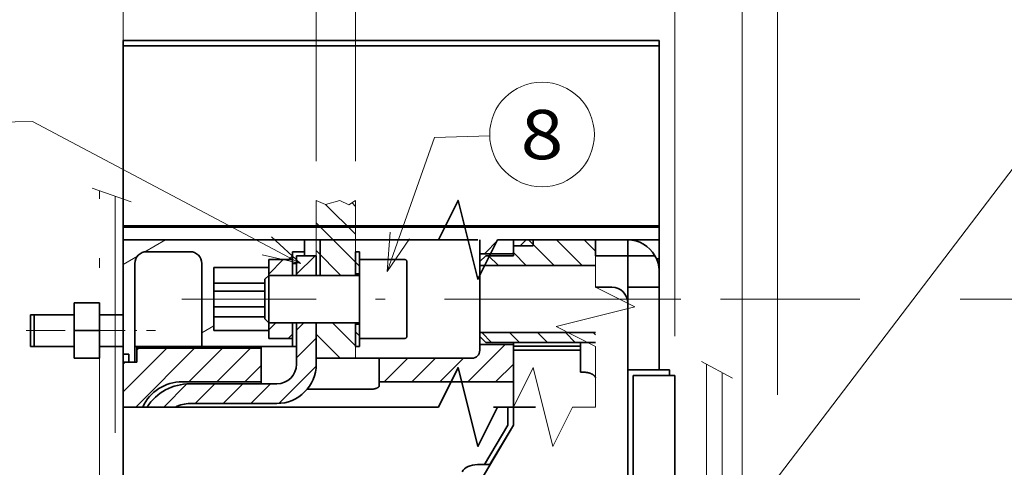
# Model space of a CAD drawing. Extents: x -1000000 to 1000000, y -1000000 to 1000000.
# Drawn here: x 226 to 276, y 223 to 245 of the extents above; entities that cross this region are included whole.
import ezdxf
from ezdxf.enums import TextEntityAlignment as Align

# ---------------------------------------------------------------- set-up
doc = ezdxf.new("R2010")
doc.units = 0
doc.linetypes.add('DASHDOT', pattern=[18.5, 12, -3, 0.5, -3])
doc.layers.get('0').update_dxf_attribs({"lineweight": 13})
doc.styles.get("Standard").update_dxf_attribs({"font": 'isocp.shx'})
doc.dimstyles.get("Standard").update_dxf_attribs({"dimtxt": 2.5, "dimasz": 2.5, "dimexe": 1.25, "dimexo": 0.625, "dimtad": 1, "dimcen": 2.5, "dimadec": 0, "dimazin": 0, "dimtfac": 1, "dimtmove": 0, "dimatfit": 0, "dimfxl": 1, "dimarcsym": 0})

# ---------------------------------------------------------------- blocks, each defined once
blk = doc.blocks.new('*D93')
at = {"color": 7, "lineweight": 13, "ltscale": 0.390297}
blk.add_line((231.649133, 238.185022), (231.649133, 253.796921), dxfattribs=at)
at = {"color": 7, "lineweight": 13, "ltscale": 0.390471}
blk.add_line((241.449133, 238.178064), (241.449133, 253.796921), dxfattribs=at)
at = {"color": 7, "lineweight": 13, "ltscale": 0.075}
blk.add_line((242.509793, 252.857584), (240.388473, 250.736264), dxfattribs=at)
at = {"color": 7, "lineweight": 13}
blk.add_line((215.881991, 251.796927), (241.449133, 251.796927), dxfattribs=at)
at = {"color": 7, "lineweight": 13, "ltscale": 0.030806}
blk.add_line((231.649133, 236.177383), (231.649133, 237.409631), dxfattribs=at)
at = {"color": 7, "lineweight": 13}
blk.add_lwpolyline([(229.717282, 251.279288), (231.649133, 251.796927), (229.717282, 252.31456)], dxfattribs=at)
for s, p, p2 in [('24.5', (216.798657, 252.796921), (226.97301, 252.796921)), ('0.96', (215.881991, 248.296927), (226.056344, 248.296927)), ('"', (226.056343, 248.296927), (227.889677, 248.296927))]:
    blk.add_text(s, height=2.5, dxfattribs=at).set_placement(p, p2, align=Align.FIT)
blk = doc.blocks.new('*D94')
at = {"color": 7, "lineweight": 13, "ltscale": 0.390471}
for p, q in [((241.449133, 238.178064), (241.449133, 253.796921)), ((243.449133, 238.178064), (243.449133, 253.796921))]:
    blk.add_line(p, q, dxfattribs=at)
at = {"color": 7, "lineweight": 13}
blk.add_line((236.449133, 251.796927), (263.426097, 251.796927), dxfattribs=at)
blk.add_lwpolyline([(245.380985, 252.31456), (243.449133, 251.796927), (245.380985, 251.279288)], dxfattribs=at)
for s, p, p2 in [('5', (257.672255, 252.796921), (259.840843, 252.796921)), ('max ', (246.497904, 252.796921), (256.672255, 252.796921)), ('0.2', (254.087001, 248.296927), (261.592764, 248.296927)), ('"', (261.592764, 248.296927), (263.426097, 248.296927)), ('max', (245.581238, 248.296927), (253.087001, 248.296927))]:
    blk.add_text(s, height=2.5, dxfattribs=at).set_placement(p, p2, align=Align.FIT)
blk = doc.blocks.new('*D95')
at = {"color": 230, "lineweight": 13}
for p, q in [((231.649133, 238.752209), (231.649133, 265.505399)), ((231.649133, 263.505399), (259.649133, 263.505399))]:
    blk.add_line(p, q, dxfattribs=at)
at = {"color": 230, "lineweight": 13, "ltscale": 0.225279}
blk.add_line((259.649133, 256.494229), (259.649133, 265.505399), dxfattribs=at)
at = {"color": 230, "lineweight": 13, "ltscale": 0.433671}
blk.add_line((259.649133, 229.297385), (259.649133, 246.644226), dxfattribs=at)
at = {"color": 230, "lineweight": 13, "ltscale": 0.170011}
blk.add_line((231.649133, 229.977383), (231.649133, 236.777832), dxfattribs=at)
at = {"color": 230, "lineweight": 13}
for points in [[(233.580984, 264.023038), (231.649133, 263.505399), (233.580984, 262.987759)], [(257.717282, 262.987759), (259.649133, 263.505399), (257.717282, 264.023038)]]:
    blk.add_lwpolyline(points, dxfattribs=at)
for s, p, p2 in [('70', (243.230545, 264.505399), (248.067721, 264.505399)), ('2.76', (239.645291, 260.005399), (249.819643, 260.005399)), ('"', (249.819642, 260.005399), (251.652975, 260.005399))]:
    blk.add_text(s, height=2.5, dxfattribs=at).set_placement(p, p2, align=Align.FIT)
blk = doc.blocks.new('*D96')
at = {"color": 7, "lineweight": 13}
for p, q in [((231.649133, 238.294971), (231.649133, 275.27258)), ((263.049133, 216.457384), (263.049133, 275.27258)), ((231.649133, 273.272586), (263.049133, 273.272586))]:
    blk.add_line(p, q, dxfattribs=at)
at = {"color": 7, "lineweight": 13, "ltscale": 0.221006}
blk.add_line((231.649133, 227.977383), (231.649133, 236.817627), dxfattribs=at)
at = {"color": 7, "lineweight": 13}
for points in [[(233.580984, 273.790219), (231.649133, 273.272586), (233.580984, 272.754947)], [(261.117281, 272.754947), (263.049133, 273.272586), (261.117281, 273.790219)]]:
    blk.add_lwpolyline(points, dxfattribs=at)
for s, p, p2 in [('78.5', (242.261957, 274.27258), (252.436309, 274.27258)), ('3.09', (241.345291, 269.772586), (251.519643, 269.772586)), ('"', (251.519642, 269.772586), (253.352975, 269.772586))]:
    blk.add_text(s, height=2.5, dxfattribs=at).set_placement(p, p2, align=Align.FIT)
blk = doc.blocks.new('*D97')
at = {"color": 7, "lineweight": 13}
for p, q in [((231.649133, 239.225146), (231.649133, 284.26611)), ((264.849133, 226.320755), (264.849133, 284.26611)), ((231.649133, 282.266116), (264.849133, 282.266116))]:
    blk.add_line(p, q, dxfattribs=at)
at = {"color": 7, "lineweight": 13, "ltscale": 0.166902}
blk.add_line((231.649133, 229.977383), (231.649133, 236.653479), dxfattribs=at)
at = {"color": 7, "lineweight": 13, "ltscale": 0.065656}
blk.add_line((264.849133, 215.697383), (264.849133, 218.323608), dxfattribs=at)
at = {"color": 7, "lineweight": 13}
for points in [[(233.580984, 282.783749), (231.649133, 282.266116), (233.580984, 281.748477)], [(262.917281, 281.748477), (264.849133, 282.266116), (262.917281, 282.783749)]]:
    blk.add_lwpolyline(points, dxfattribs=at)
for s, p, p2 in [('83', (245.830545, 283.26611), (250.667721, 283.26611)), ('3.27', (242.245291, 278.766116), (252.419642, 278.766116)), ('"', (252.419642, 278.766116), (254.252976, 278.766116))]:
    blk.add_text(s, height=2.5, dxfattribs=at).set_placement(p, p2, align=Align.FIT)
blk = doc.blocks.new('*D98')
at = {"color": 230, "lineweight": 13}
blk.add_line((299.071365, 203.177383), (299.071365, 227.345349), dxfattribs=at)
at = {"color": 230, "lineweight": 13, "ltscale": 0.331114}
blk.add_line((263.249132, 214.577383), (276.493698, 214.577383), dxfattribs=at)
at = {"color": 230, "lineweight": 13, "ltscale": 0.397205}
blk.add_line((285.183151, 214.577383), (301.071365, 214.577383), dxfattribs=at)
at = {"color": 230, "lineweight": 13, "ltscale": 0.224076}
blk.add_line((276.247346, 208.177383), (285.210403, 208.177383), dxfattribs=at)
at = {"color": 230, "lineweight": 13, "ltscale": 0.169299}
blk.add_line((294.299393, 208.177383), (301.071365, 208.177383), dxfattribs=at)
at = {"color": 230, "lineweight": 13}
for points in [[(298.553726, 216.509235), (299.071365, 214.577383), (299.589004, 216.509235)], [(299.589004, 206.245531), (299.071365, 208.177383), (298.553726, 206.245531)]]:
    blk.add_lwpolyline(points, dxfattribs=at)
for s, p, p2 in [('"', (302.571365, 225.512018), (302.571365, 227.345349)), ('0.63', (302.571365, 215.337665), (302.571365, 225.512015)), ('16', (298.071365, 218.922919), (298.071365, 223.760095))]:
    blk.add_text(s, height=2.5, rotation=90.000003, dxfattribs=at).set_placement(p, p2, align=Align.FIT)
blk = doc.blocks.new('*D100')
at = {"color": 7, "lineweight": 13, "ltscale": 0.176917}
blk.add_line((261.951774, 231.177383), (269.028442, 231.177383), dxfattribs=at)
at = {"color": 7, "lineweight": 13}
for p, q in [((274.108429, 231.177383), (320.238086, 231.177383)), ((318.238086, 185.177383), (318.238086, 231.177383)), ((273.09228, 185.177383), (320.238086, 185.177383))]:
    blk.add_line(p, q, dxfattribs=at)
at = {"color": 7, "lineweight": 13, "ltscale": 0.207995}
blk.add_line((262.049842, 185.177383), (270.369649, 185.177383), dxfattribs=at)
at = {"color": 7, "lineweight": 13}
for points in [[(318.755725, 229.245532), (318.238086, 231.177383), (317.720447, 229.245532)], [(317.720447, 187.109235), (318.238086, 185.177383), (318.755725, 187.109235)]]:
    blk.add_lwpolyline(points, dxfattribs=at)
for s, p, p2 in [('"', (321.738086, 212.347893), (321.738086, 214.181227)), ('4.53', (321.738086, 202.173541), (321.738086, 212.347893)), ('115', (317.238086, 204.424502), (317.238086, 211.930264))]:
    blk.add_text(s, height=2.5, rotation=90.000003, dxfattribs=at).set_placement(p, p2, align=Align.FIT)
blk = doc.blocks.new('*D102')
at = {"color": 8, "lineweight": 13}
blk.add_line((280.397018, 203.177383), (280.397018, 227.234732), dxfattribs=at)
at = {"color": 8, "lineweight": 13, "ltscale": 0.404598}
blk.add_line((266.213093, 213.777383), (282.397018, 213.777383), dxfattribs=at)
at = {"color": 8, "lineweight": 13, "ltscale": 0.153742}
blk.add_line((276.247346, 208.177383), (282.397018, 208.177383), dxfattribs=at)
at = {"color": 8, "lineweight": 13}
for points in [[(279.879379, 215.709235), (280.397018, 213.777383), (280.914657, 215.709235)], [(280.914657, 206.245531), (280.397018, 208.177383), (279.879379, 206.245531)]]:
    blk.add_lwpolyline(points, dxfattribs=at)
for s, p, p2 in [('"', (283.897018, 225.401401), (283.897018, 227.234732)), ('0.55', (283.897018, 215.227048), (283.897018, 225.401398)), ('14', (279.397018, 218.812302), (279.397018, 223.649478))]:
    blk.add_text(s, height=2.5, rotation=90.000003, dxfattribs=at).set_placement(p, p2, align=Align.FIT)
blk = doc.blocks.new('*D104')
at = {"color": 7, "lineweight": 13}
for p, q in [((224.742044, 229.577383), (202.911667, 229.577383)), ((204.911667, 186.777383), (204.911667, 229.577383)), ((224.699133, 186.777383), (202.911667, 186.777383))]:
    blk.add_line(p, q, dxfattribs=at)
for points in [[(205.429306, 227.645532), (204.911667, 229.577383), (204.394028, 227.645532)], [(204.394028, 188.709235), (204.911667, 186.777383), (205.429306, 188.709235)]]:
    blk.add_lwpolyline(points, dxfattribs=at)
for s, p, p2 in [('"', (208.411667, 212.347893), (208.411667, 214.181227)), ('4.21', (208.411667, 202.173541), (208.411667, 212.347893)), ('107', (203.911667, 204.424502), (203.911667, 211.930264))]:
    blk.add_text(s, height=2.5, rotation=90.000003, dxfattribs=at).set_placement(p, p2, align=Align.FIT)
blk = doc.blocks.new('BLOCK61')
at = {"color": 7, "lineweight": 13}
for points in [[(29.000004, 54), (75.000008, 114.363136), (78.000008, 114.363136)], [(30.898037, 58.625736), (29.000004, 54), (32.956623, 57.056988)]]:
    blk.add_lwpolyline(points, dxfattribs=at)
blk.add_circle((84.636879, 114.363136), 6.636873, dxfattribs=at)
blk.add_text('2', height=6.250001, dxfattribs=at).set_placement((81.926147, 111.238136), (87.347618, 111.238136), align=Align.FIT)
blk = doc.blocks.new('BLOCK64')
at = {"color": 7, "lineweight": 13, "ltscale": 0.134384}
blk.add_line((-20, 90.710678), (-23.800953, 94.511635), dxfattribs=at)
at = {"color": 7, "lineweight": 13, "ltscale": 0.016106}
blk.add_line((-20, 94.246216), (-20.455542, 94.701752), dxfattribs=at)
at = {"color": 7, "lineweight": 13, "ltscale": 0.176777}
blk.add_line((-20, 87.175148), (-25, 92.175148), dxfattribs=at)
at = {"color": 7, "lineweight": 13, "ltscale": 0.111002}
blk.add_line((-21.86039, 85.5), (-25, 88.63961), dxfattribs=at)
blk = doc.blocks.new('BLOCK65')
at = {"color": 7, "lineweight": 13, "ltscale": 0.103643}
blk.add_line((-20, 76.568542), (-22.931458, 79.5), dxfattribs=at)
at = {"color": 7, "lineweight": 13, "ltscale": 0.107233}
blk.add_line((-21.966991, 75), (-25, 78.033012), dxfattribs=at)
blk = doc.blocks.new('BLOCK69')
at = {"color": 7, "lineweight": 13}
for points in [[(-27, 87), (-61.000004, 105), (-89.727333, 104.482643)], [(-31.873863, 88.11602), (-27, 87), (-30.66288, 90.403435)]]:
    blk.add_lwpolyline(points, dxfattribs=at)
blk.add_circle((-96.363136, 104.363136), 6.636873, dxfattribs=at)
blk.add_text('1', height=6.250001, dxfattribs=at).set_placement((-99.073868, 101.238136), (-93.652397, 101.238136), align=Align.FIT)
blk = doc.blocks.new('BLOCK70')
at = {"color": 7, "lineweight": 13}
for points in [[(-16, 86.000008), (-10, 103.000008), (-2.997649, 103.18647)], [(-15.612921, 90.985001), (-16, 86.000008), (-13.172282, 90.123596)]]:
    blk.add_lwpolyline(points, dxfattribs=at)
blk.add_circle((3.636873, 103.363136), 6.636873, dxfattribs=at)
blk.add_text('8', height=6.250001, dxfattribs=at).set_placement((0.926138, 100.238136), (6.347608, 100.238136), align=Align.FIT)
blk = doc.blocks.new('BLOCK72')
at = {"color": 7, "lineweight": 35, "ltscale": 0.0175}
for p, q in [((-49.5, 115.3), (-49.5, 114.6)), ((18.5, 115.3), (18.5, 114.6)), ((19.8, 72.8), (19.8, 73.5)), ((-0.7, 68.8), (0, 68.8))]:
    blk.add_line(p, q, dxfattribs=at)
at = {"color": 7, "lineweight": 35}
for p, q in [((18.5, 115.3), (-49.5, 115.3)), ((18.5, 115.3), (-49.5, 115.3)), ((-49.5, 91.8), (-49.5, 114.6)), ((-49.5, 114.6), (18.5, 114.6)), ((18.5, 91.8), (18.5, 114.6)), ((-49.5, 91.8), (18.5, 91.8)), ((-49.5, 91.6), (18.5, 91.6)), ((15.2, 25.8), (15.2, 72.8)), ((20.5, 72.8), (20.5, -22.8)), ((14.5, 26), (14.5, 71.5)), ((-49.5, 68.8), (-49.5, 26.8)), ((0, 66.5), (-14.5, 42))]:
    blk.add_line(p, q, dxfattribs=at)
at = {"color": 7, "lineweight": 35, "ltscale": 0.00497}
for p, q in [((-49.5, 91.8), (-49.5, 91.6)), ((18.5, 91.8), (18.5, 91.6))]:
    blk.add_line(p, q, dxfattribs=at)
at = {"color": 7, "lineweight": 35, "ltscale": 0.04}
for p, q in [((-49.5, 90), (-49.5, 91.6)), ((18.5, 90), (18.5, 91.6)), ((18.5, 86), (18.5, 87.6))]:
    blk.add_line(p, q, dxfattribs=at)
at = {"color": 7, "lineweight": 35, "ltscale": 0.2375}
for p, q in [((-49.5, 90), (-49.5, 80.5)), ((-13.5, 87.25), (-13.5, 77.75))]:
    blk.add_line(p, q, dxfattribs=at)
at = {"color": 7, "lineweight": 35, "ltscale": 0.0375}
for p, q in [((-26.5, 90), (-26.5, 88.5)), ((-28, 88.5), (-26.5, 88.5)), ((-46.5, 76.5), (-48, 76.5)), ((-39.5, 76.5), (-41, 76.5))]:
    blk.add_line(p, q, dxfattribs=at)
at = {"color": 7, "lineweight": 35, "ltscale": 0.1125}
blk.add_line((-24.5, 90), (-24.5, 85.5), dxfattribs=at)
at = {"color": 7, "lineweight": 35, "ltscale": 0.04375}
for p, q in [((-4.25, 90), (-4.25, 88.25)), ((-47.75, 76.25), (-47.75, 74.5)), ((-49.5, 74.5), (-47.75, 74.5))]:
    blk.add_line(p, q, dxfattribs=at)
at = {"color": 7, "lineweight": 35, "ltscale": 0.05}
for p, q in [((0, 90), (0, 88)), ((-31, 87.5), (-31, 85.5)), ((-28, 87.5), (-28, 85.5)), ((18.5, 86), (18.5, 84)), ((-31, 79.5), (-31, 77.5)), ((-28, 77.5), (-28, 79.5)), ((-28, 79.5), (-28, 77.5))]:
    blk.add_line(p, q, dxfattribs=at)
at = {"color": 7, "lineweight": 35, "ltscale": 0.01875}
for p, q in [((2.5, 90), (2.5, 89.25)), ((-4.25, 76.75), (-4.25, 76)), ((-49.5, 75.5), (-48.75, 75.5)), ((-49.5, 74.5), (-48.75, 74.5)), ((-48.75, 74.5), (-48, 74.5))]:
    blk.add_line(p, q, dxfattribs=at)
at = {"color": 7, "lineweight": 35, "ltscale": 0.101902}
for p, q in [((10.42, 90), (14.5, 90)), ((10.42, 88), (14.5, 88))]:
    blk.add_line(p, q, dxfattribs=at)
at = {"color": 7, "lineweight": 35, "ltscale": 0.025}
for p, q in [((10.42, 89), (10.42, 90)), ((14.5, 89), (14.5, 90)), ((14.5, 90), (14.5, 89)), ((0, 89.25), (0, 88.25)), ((10.42, 89), (10.42, 88)), ((14.5, 89), (14.5, 88)), ((14.5, 89), (14.5, 88)), ((-31, 87.5), (-31, 86.5)), ((-19.5, 87.5), (-19.5, 88.5)), ((18.5, 84), (17.5, 84)), ((-31, 78.5), (-31, 77.5)), ((-28, 77.5), (-28, 76.5)), ((-19.5, 76.5), (-19.5, 77.5)), ((-49.5, 76.5), (-49.5, 75.5)), ((-49.5, 74.5), (-49.5, 75.5)), ((-48.75, 75.5), (-48.75, 74.5)), ((-17, 75), (-18, 75)), ((18.8, 73.5), (19.8, 73.5)), ((20.5, 72.8), (19.5, 72.8))]:
    blk.add_line(p, q, dxfattribs=at)
at = {"color": 7, "lineweight": 35, "ltscale": 0.201902}
blk.add_line((10.42, 90), (18.5, 90), dxfattribs=at)
at = {"color": 7, "lineweight": 35, "ltscale": 0.06}
blk.add_line((18.5, 90), (18.5, 87.6), dxfattribs=at)
at = {"color": 7, "lineweight": 35, "ltscale": 0.0625}
for p, q in [((0, 89.25), (2.5, 89.25)), ((-31, 87.5), (-28.5, 87.5)), ((-25, 88), (-27.5, 88)), ((-27.5, 88), (-27.5, 85.5)), ((-25, 85.5), (-25, 88)), ((-27.5, 85.5), (-25, 85.5)), ((-27.5, 79.5), (-25, 79.5)), ((-2.5, 68.8), (0, 68.8))]:
    blk.add_line(p, q, dxfattribs=at)
at = {"color": 7, "lineweight": 35, "ltscale": 0.1375}
for p, q in [((-46.5, 88.5), (-41, 88.5)), ((-46.5, 76.5), (-41, 76.5))]:
    blk.add_line(p, q, dxfattribs=at)
at = {"color": 7, "lineweight": 35, "ltscale": 0.075}
for p, q in [((-31, 87.5), (-28, 87.5)), ((-28, 85.5), (-28, 88.5)), ((14.5, 84), (17.5, 84)), ((-52.5, 80.5), (-49.5, 80.5)), ((-52.5, 80.5), (-49.5, 80.5)), ((-31, 77.5), (-28, 77.5)), ((-31, 77.5), (-28, 77.5)), ((-52.5, 76.5), (-49.5, 76.5)), ((-52.5, 76.5), (-49.5, 76.5)), ((-17, 75), (-17, 72))]:
    blk.add_line(p, q, dxfattribs=at)
at = {"color": 7, "lineweight": 35, "ltscale": 0.017678}
for p, q in [((-28.5, 87.5), (-28, 88)), ((-31, 85.5), (-31.5, 85)), ((-31, 79.5), (-31.5, 80))]:
    blk.add_line(p, q, dxfattribs=at)
at = {"color": 7, "lineweight": 35, "ltscale": 0.0125}
for p, q in [((-28, 88.5), (-28, 88)), ((-26.5, 88.5), (-26.5, 88)), ((-19.5, 88.5), (-20, 88.5)), ((-28, 87), (-27.5, 87)), ((-4.25, 87.25), (-4.25, 86.75)), ((-20, 85.7), (-19.5, 85.7)), ((-20, 79.3), (-19.5, 79.3)), ((-4.25, 78.25), (-4.25, 77.75)), ((-27.5, 76.5), (-28, 76.5)), ((-19.5, 76.5), (-20, 76.5)), ((9, 73.21), (8.5, 73.21))]:
    blk.add_line(p, q, dxfattribs=at)
at = {"color": 7, "lineweight": 35, "ltscale": 0.07}
for p, q in [((-20, 85.7), (-20, 88.5)), ((-20, 76.5), (-20, 79.3))]:
    blk.add_line(p, q, dxfattribs=at)
at = {"color": 7, "lineweight": 35, "ltscale": 0.25}
for p, q in [((-19.5, 87.5), (-19.5, 77.5)), ((-32, 72), (-42, 72))]:
    blk.add_line(p, q, dxfattribs=at)
at = {"color": 7, "lineweight": 35, "ltscale": 0.14375}
for p, q in [((-13.75, 87.5), (-19.5, 87.5)), ((-13.75, 77.5), (-19.5, 77.5))]:
    blk.add_line(p, q, dxfattribs=at)
at = {"color": 7, "lineweight": 35, "ltscale": 0.024977}
for p, q in [((-4.25, 87.25), (-4.25, 88.25)), ((-4.25, 76.75), (-4.25, 77.75))]:
    blk.add_line(p, q, dxfattribs=at)
at = {"color": 7, "lineweight": 35, "ltscale": 0.10625}
for p, q in [((-4.25, 88.25), (0, 88.25)), ((-4.25, 82.5), (-4.25, 86.75)), ((-4.25, 78.25), (-4.25, 82.5)), ((-32, 76.25), (-32, 72)), ((-4.25, 76.75), (0, 76.75))]:
    blk.add_line(p, q, dxfattribs=at)
at = {"color": 7, "lineweight": 35, "ltscale": 0.026517}
for p, q in [((-4.25, 87.25), (-3.5, 88)), ((-4.25, 77.75), (-3.5, 77))]:
    blk.add_line(p, q, dxfattribs=at)
at = {"color": 7, "lineweight": 35, "ltscale": 0.0875}
for p, q in [((0, 88), (-3.5, 88)), ((-55.7, 78.5), (-55.7, 82)), ((-52.5, 78.5), (-52.5, 82)), ((-55.7, 75), (-55.7, 78.5)), ((-52.5, 75), (-52.5, 78.5))]:
    blk.add_line(p, q, dxfattribs=at)
at = {"color": 7, "lineweight": 13, "ltscale": 0.1}
blk.add_line((10.42, 84), (10.42, 88), dxfattribs=at)
at = {"color": 7, "lineweight": 35, "ltscale": 0.1}
for p, q in [((14.5, 88), (14.5, 84)), ((14.5, 84), (14.5, 88))]:
    blk.add_line(p, q, dxfattribs=at)
at = {"color": 7, "lineweight": 35, "ltscale": 0.055901}
blk.add_line((14.5, 88), (16.74, 88), dxfattribs=at)
at = {"color": 7, "lineweight": 35, "ltscale": 0.030701}
blk.add_line((16.74, 88), (17.96, 88), dxfattribs=at)
at = {"color": 7, "lineweight": 35, "ltscale": 0.008349}
blk.add_line((18.17, 87.6), (18.5, 87.6), dxfattribs=at)
at = {"color": 7, "lineweight": 35, "ltscale": 0.3125}
blk.add_line((-48, 87), (-48, 74.5), dxfattribs=at)
at = {"color": 7, "lineweight": 35, "ltscale": 0.2625}
for p, q in [((-39.5, 87), (-39.5, 76.5)), ((14.5, 84), (14.5, 73.5)), ((18.5, 73.5), (18.5, 84)), ((14.5, 82), (14.5, 71.5))]:
    blk.add_line(p, q, dxfattribs=at)
at = {"color": 7, "lineweight": 35, "ltscale": 0.2}
blk.add_line((-38, 86.5), (-38, 78.5), dxfattribs=at)
at = {"color": 7, "lineweight": 35, "ltscale": 0.175}
for p, q in [((-31, 86.5), (-38, 86.5)), ((-31, 78.5), (-38, 78.5)), ((-25, 75), (-18, 75))]:
    blk.add_line(p, q, dxfattribs=at)
at = {"color": 7, "lineweight": 35, "ltscale": 0.366848}
for p, q in [((10.42, 86.75), (-4.25, 86.75)), ((10.42, 78.25), (-4.25, 78.25))]:
    blk.add_line(p, q, dxfattribs=at)
at = {"color": 7, "lineweight": 35, "ltscale": 0.125}
blk.add_line((-31.5, 85), (-31.5, 80), dxfattribs=at)
at = {"color": 7, "lineweight": 35, "ltscale": 0.2875}
for p, q in [((-19.5, 85.5), (-31, 85.5)), ((-19.5, 79.5), (-31, 79.5)), ((-28, 76.5), (-39.5, 76.5))]:
    blk.add_line(p, q, dxfattribs=at)
at = {"color": 7, "lineweight": 35, "ltscale": 0.15}
blk.add_line((-31, 85.5), (-31, 79.5), dxfattribs=at)
at = {"color": 7, "lineweight": 35, "ltscale": 0.005004}
for p, q in [((-20, 85.5), (-20, 85.7)), ((-20, 79.3), (-20, 79.5))]:
    blk.add_line(p, q, dxfattribs=at)
at = {"color": 7, "lineweight": 35, "ltscale": 0.1625}
for p, q in [((-31.5, 84.5), (-38, 84.5)), ((-31.5, 83.5), (-38, 83.5)), ((-31.5, 81.5), (-38, 81.5)), ((-31.5, 80.25), (-38, 80.25))]:
    blk.add_line(p, q, dxfattribs=at)
at = {"color": 7, "lineweight": 35, "ltscale": 0.051902}
blk.add_line((10.42, 84), (12.5, 84), dxfattribs=at)
at = {"color": 7, "lineweight": 35, "ltscale": 0.08}
for p, q in [((-52.5, 82), (-55.7, 82)), ((-52.5, 78.5), (-55.7, 78.5)), ((-52.5, 75), (-55.7, 75))]:
    blk.add_line(p, q, dxfattribs=at)
at = {"color": 7, "lineweight": 35, "ltscale": 0.006121}
for p, q in [((-61.25, 80.26), (-61.25, 80.5)), ((-60.75, 80.26), (-60.75, 80.5))]:
    blk.add_line(p, q, dxfattribs=at)
at = {"color": 7, "lineweight": 35, "ltscale": 0.13875}
for p, q in [((-61.25, 80.5), (-55.7, 80.5)), ((-61.25, 76.5), (-55.7, 76.5))]:
    blk.add_line(p, q, dxfattribs=at)
at = {"color": 7, "lineweight": 35, "ltscale": 0.093879}
for p, q in [((-61.25, 76.5), (-61.25, 80.26)), ((-60.75, 76.5), (-60.75, 80.26))]:
    blk.add_line(p, q, dxfattribs=at)
at = {"color": 7, "lineweight": 35, "ltscale": 0.12625}
for p, q in [((-60.75, 80.5), (-55.7, 80.5)), ((-60.75, 76.5), (-55.7, 76.5))]:
    blk.add_line(p, q, dxfattribs=at)
at = {"color": 7, "lineweight": 35, "ltscale": 0.13125}
for p, q in [((-27.5, 79.5), (-27.5, 74.25)), ((-25, 74.25), (-25, 79.5))]:
    blk.add_line(p, q, dxfattribs=at)
at = {"color": 7, "lineweight": 35, "ltscale": 0.20625}
blk.add_line((-47.75, 76.5), (-39.5, 76.5), dxfattribs=at)
at = {"color": 7, "lineweight": 35, "ltscale": 0.00625}
for p, q in [((-47.75, 76.25), (-47.75, 76.5)), ((-32, 76.25), (-32, 76.5))]:
    blk.add_line(p, q, dxfattribs=at)
at = {"color": 7, "lineweight": 35, "ltscale": 0.39375}
blk.add_line((-32, 76.25), (-47.75, 76.25), dxfattribs=at)
at = {"color": 7, "lineweight": 35, "ltscale": 0.348098}
blk.add_line((10.42, 77), (-3.5, 77), dxfattribs=at)
at = {"color": 7, "lineweight": 35, "ltscale": 0.006268}
blk.add_line((0, 76.75), (0, 77), dxfattribs=at)
at = {"color": 7, "lineweight": 35, "ltscale": 0.11875}
blk.add_line((0, 76.75), (0, 72), dxfattribs=at)
at = {"color": 7, "lineweight": 35, "ltscale": 0.2125}
for p, q in [((0, 76.52), (8.5, 76.52)), ((0, 76), (8.5, 76))]:
    blk.add_line(p, q, dxfattribs=at)
at = {"color": 7, "lineweight": 35, "ltscale": 0.013003}
blk.add_line((0, 76.52), (0, 76), dxfattribs=at)
at = {"color": 7, "lineweight": 35, "ltscale": 0.094788}
blk.add_line((8.5, 73.21), (8.5, 77), dxfattribs=at)
at = {"color": 7, "lineweight": 35, "ltscale": 0.29375}
blk.add_line((-5.25, 75), (-17, 75), dxfattribs=at)
at = {"color": 7, "lineweight": 35, "ltscale": 0.180089}
blk.add_line((0, 68.8), (0, 76), dxfattribs=at)
at = {"color": 7, "lineweight": 35, "ltscale": 0.142468}
blk.add_line((-49.5, 74.5), (-49.5, 68.8), dxfattribs=at)
at = {"color": 7, "lineweight": 35, "ltscale": 0.44375}
blk.add_line((14.5, 73.5), (14.5, 55.75), dxfattribs=at)
at = {"color": 7, "lineweight": 35, "ltscale": 0.1075}
for p, q in [((14.5, 73.5), (18.8, 73.5)), ((15.2, 72.8), (19.5, 72.8))]:
    blk.add_line(p, q, dxfattribs=at)
at = {"color": 7, "lineweight": 35, "ltscale": 0.275}
for p, q in [((-30, 71.75), (-41, 71.75)), ((-41, 69.25), (-30, 69.25))]:
    blk.add_line(p, q, dxfattribs=at)
at = {"color": 7, "lineweight": 35, "ltscale": 0.00627}
blk.add_line((-32, 71.75), (-32, 72), dxfattribs=at)
at = {"color": 7, "lineweight": 35, "ltscale": 0.012188}
blk.add_line((-17, 72), (-17, 71.51), dxfattribs=at)
at = {"color": 7, "lineweight": 35, "ltscale": 0.425}
blk.add_line((0, 72), (-17, 72), dxfattribs=at)
at = {"color": 7, "lineweight": 35, "ltscale": 0.079827}
blk.add_line((0, 68.81), (0, 72), dxfattribs=at)
at = {"color": 7, "lineweight": 35, "ltscale": 0.203608}
blk.add_line((-18, 71.07), (-26.14, 71.07), dxfattribs=at)
at = {"color": 7, "lineweight": 13, "ltscale": 0.075489}
blk.add_line((-46.44, 68.8), (-43.42, 68.8), dxfattribs=at)
at = {"color": 7, "lineweight": 35, "ltscale": 0.014595}
blk.add_line((-42.84, 68.8), (-43.42, 68.8), dxfattribs=at)
at = {"color": 7, "lineweight": 35, "ltscale": 0.057532}
for p, q in [((-0.7, 68.8), (-0.7, 66.5)), ((0, 68.8), (0, 66.5))]:
    blk.add_line(p, q, dxfattribs=at)
at = {"color": 7, "lineweight": 35, "ltscale": 0.060734}
blk.add_line((0, 68.8), (2.43, 68.8), dxfattribs=at)
at = {"color": 7, "lineweight": 35, "ltscale": 0.009266}
blk.add_line((2.43, 68.8), (2.8, 68.8), dxfattribs=at)
at = {"color": 7, "lineweight": 35, "ltscale": 0.145213}
blk.add_line((-0.7, 66.5), (-3.66, 61.5), dxfattribs=at)
at = {"color": 7, "lineweight": 35, "ltscale": 0.145264}
blk.add_line((-2.96, 61.5), (0, 66.5), dxfattribs=at)
at = {"color": 7, "lineweight": 35, "ltscale": 0.022289}
blk.add_line((-3.66, 61.5), (-4.55, 61.5), dxfattribs=at)
at = {"color": 7, "lineweight": 35, "ltscale": 0.01742}
blk.add_line((-2.96, 61.5), (-3.66, 61.5), dxfattribs=at)
at = {"color": 7, "lineweight": 35}
for points in [[(-49.5, 90), (-9.5, 90), (-7, 95), (-4.5, 85), (-2, 90), (10.42, 90)], [(-49.5, 68.8), (-9.5, 68.8), (-7, 73.8), (-4.5, 63.8), (-2, 68.8), (-0.7, 68.8)]]:
    blk.add_lwpolyline(points, dxfattribs=at)
at = {"color": 7, "lineweight": 13}
for points in [[(10.42, 68.8), (10.42, 76.5), (5.42, 79), (15.42, 81.5), (10.42, 84)], [(10.42, 68.8), (7.5, 68.8), (5, 63.8), (2.5, 73.8), (0, 68.8)]]:
    blk.add_lwpolyline(points, dxfattribs=at)
at = {"color": 7, "lineweight": 35}
for centre, radius, start, end in [((14.5, 86), 4, 30.0003, 90), ((-46.5, 87), 1.5, 90, 180), ((-41, 87), 1.5, 0, 90), ((-13.75, 87.25), 0.25, 0, 90), ((14.5, 86), 4, 360, 390.0003), ((12.5, 82), 2, 0, 90), ((-13.75, 77.75), 0.25, 270, 360), ((-5.25, 76), 1, 270, 360), ((-30, 74.25), 2.5, 270, 360), ((-30, 74.25), 5, 270, 360), ((-42, 66.5), 5.5, 90, 155.2655), ((-41, 65.25), 6.5, 90, 146.883), ((-41, 65.25), 4, 90, 117.3995)]:
    blk.add_arc(centre, radius, start, end, dxfattribs=at)
blk.add_ellipse((-4.55, 60), major_axis=(2.12, 0), ratio=0.70711, start_param=1.570838, end_param=2.745144, dxfattribs=at)
for points, knots in [([(10.43, 72.56), (10.42, 72.58), (10.4, 72.61), (10.36, 72.66), (10.33, 72.7), (10.29, 72.75), (10.24, 72.79), (10.19, 72.83), (10.14, 72.88), (10.08, 72.92), (10.02, 72.95), (9.95, 72.99), (9.88, 73.02), (9.8, 73.06), (9.73, 73.09), (9.64, 73.11), (9.56, 73.14), (9.47, 73.16), (9.38, 73.18), (9.29, 73.19), (9.19, 73.2), (9.1, 73.21), (9.03, 73.21), (9, 73.21)], [0, 0, 0, 0, 0.054465, 0.110884, 0.169409, 0.230169, 0.29327, 0.358801, 0.42683, 0.49741, 0.570581, 0.6464, 0.724905, 0.806079, 0.88985, 0.976093, 1.064634, 1.155254, 1.247695, 1.341671, 1.436871, 1.533004, 1.629564, 1.629564, 1.629564, 1.629564]), ([(-17, 71.51), (-17, 71.51), (-17, 71.49), (-17.01, 71.47), (-17.01, 71.45), (-17.03, 71.43), (-17.04, 71.4), (-17.06, 71.38), (-17.08, 71.36), (-17.1, 71.34), (-17.13, 71.31), (-17.16, 71.29), (-17.19, 71.27), (-17.22, 71.25), (-17.26, 71.23), (-17.3, 71.21), (-17.34, 71.19), (-17.39, 71.17), (-17.44, 71.16), (-17.49, 71.14), (-17.54, 71.13), (-17.59, 71.11), (-17.65, 71.1), (-17.7, 71.09), (-17.76, 71.08), (-17.82, 71.08), (-17.88, 71.07), (-17.94, 71.07), (-17.98, 71.07), (-18, 71.07)], [0, 0, 0, 0, 0.021185, 0.043224, 0.06647, 0.091204, 0.117637, 0.145923, 0.176167, 0.208436, 0.242767, 0.279177, 0.317665, 0.358218, 0.400811, 0.445404, 0.491944, 0.540364, 0.590585, 0.642514, 0.69605, 0.751077, 0.807459, 0.865043, 0.92366, 0.983129, 1.043254, 1.103828, 1.164632, 1.164632, 1.164632, 1.164632])]:
    blk.add_open_spline(points, degree=3, knots=knots, dxfattribs=at)
blk = doc.blocks.new('BLOCK78')
at = {"color": 7, "lineweight": 13, "ltscale": 0.002018}
blk.add_line((-19.5, 88.442909), (-19.557089, 88.5), dxfattribs=at)
at = {"color": 7, "lineweight": 13, "ltscale": 0.017678}
blk.add_line((-19.5, 86.675148), (-20, 87.175148), dxfattribs=at)
blk = doc.blocks.new('BLOCK79')
at = {"color": 7, "lineweight": 13, "ltscale": 0.017678}
blk.add_line((-19.5, 77.836311), (-20, 78.336311), dxfattribs=at)
at = {"color": 7, "lineweight": 13, "ltscale": 0.002423}
blk.add_line((-19.931458, 76.5), (-20, 76.568542), dxfattribs=at)
blk = doc.blocks.new('BLOCK80')
at = {"color": 7, "lineweight": 13, "ltscale": 0.031819}
blk.add_line((-30.998131, 78.603416), (-30.098152, 79.503395), dxfattribs=at)
at = {"color": 7, "lineweight": 13, "ltscale": 0.019891}
blk.add_line((-28.564402, 77.501617), (-28.00181, 78.064209), dxfattribs=at)
blk = doc.blocks.new('BLOCK81')
at = {"color": 7, "lineweight": 13, "ltscale": 0.06432}
blk.add_line((-30.998131, 85.674484), (-29.178885, 87.493736), dxfattribs=at)
blk = doc.blocks.new('BLOCK82')
at = {"color": 7, "lineweight": 13, "ltscale": 0.076068}
blk.add_line((-46.7505, 88.478638), (-44.115429, 90), dxfattribs=at)
at = {"color": 7, "lineweight": 13, "ltscale": 0.053258}
blk.add_line((-49.5, 86.891212), (-47.655106, 87.956367), dxfattribs=at)
at = {"color": 7, "lineweight": 13, "ltscale": 0.043301}
blk.add_line((-39.5, 78.230965), (-38, 79.096985), dxfattribs=at)
blk = doc.blocks.new('BLOCK86')
at = {"color": 7, "lineweight": 13, "ltscale": 0.033021}
blk.add_line((-27.5, 78.566017), (-26.566017, 79.5), dxfattribs=at)
at = {"color": 7, "lineweight": 13, "ltscale": 0.088388}
for p, q in [((-27.5, 75.030487), (-25, 77.530487)), ((-40.351551, 69.25), (-37.851551, 71.75)), ((-36.816017, 69.25), (-34.316017, 71.75)), ((-33.280483, 69.25), (-30.780483, 71.75))]:
    blk.add_line(p, q, dxfattribs=at)
at = {"color": 7, "lineweight": 13, "ltscale": 0.16722}
blk.add_line((-29.737329, 69.257622), (-25.00762, 73.987328), dxfattribs=at)
at = {"color": 7, "lineweight": 13, "ltscale": 0.103815}
blk.add_line((-44.335808, 68.801277), (-41.399483, 71.737602), dxfattribs=at)
blk = doc.blocks.new('BLOCK87')
at = {"color": 7, "lineweight": 13, "ltscale": 0.083542}
blk.add_line((-27.5, 85.637085), (-25.137085, 88), dxfattribs=at)
blk = doc.blocks.new('BLOCK90')
at = {"color": 7, "lineweight": 13, "ltscale": 0.02031}
blk.add_line((2.499328, 89.424553), (1.924882, 89.999001), dxfattribs=at)
blk = doc.blocks.new('BLOCK91')
at = {"color": 7, "lineweight": 13, "ltscale": 0.114872}
blk.add_line((8.70894, 86.750473), (5.459857, 89.999557), dxfattribs=at)
at = {"color": 7, "lineweight": 13, "ltscale": 0.050405}
blk.add_line((10.421605, 88.573341), (8.99595, 89.999001), dxfattribs=at)
at = {"color": 7, "lineweight": 13, "ltscale": 0.094524}
blk.add_line((5.172882, 86.750999), (2.499328, 89.424553), dxfattribs=at)
at = {"color": 7, "lineweight": 13, "ltscale": 0.044103}
blk.add_line((-1.897643, 86.750458), (-3.145059, 87.997871), dxfattribs=at)
at = {"color": 7, "lineweight": 13, "ltscale": 0.057759}
blk.add_line((1.637348, 86.750999), (0.003666, 88.384682), dxfattribs=at)
blk = doc.blocks.new('BLOCK92')
at = {"color": 7, "lineweight": 13, "ltscale": 0.044194}
for p, q in [((-2.753788, 77), (-4.003788, 78.25)), ((0.781746, 77), (-0.468254, 78.25)), ((4.31728, 77), (3.06728, 78.25)), ((7.852814, 77), (6.602814, 78.25))]:
    blk.add_line(p, q, dxfattribs=at)
at = {"color": 7, "lineweight": 13, "ltscale": 0.010097}
blk.add_line((10.423939, 77.964409), (10.138348, 78.25), dxfattribs=at)
blk = doc.blocks.new('BLOCK95')
at = {"color": 7, "lineweight": 13, "ltscale": 0.061872}
blk.add_line((-3.673882, 88.25), (-1.923882, 90), dxfattribs=at)
at = {"color": 7, "lineweight": 13, "ltscale": 0.026517}
blk.add_line((0.861652, 89.25), (1.611652, 90), dxfattribs=at)
at = {"color": 7, "lineweight": 13, "ltscale": 0.004891}
blk.add_line((-0.138348, 88.25), (0, 88.388351), dxfattribs=at)
blk = doc.blocks.new('BLOCK96')
at = {"color": 7, "lineweight": 13, "ltscale": 0.167938}
blk.add_line((-5.781746, 72), (-1.031746, 76.75), dxfattribs=at)
at = {"color": 7, "lineweight": 13, "ltscale": 0.002691}
blk.add_line((-17, 74.923882), (-16.923882, 75), dxfattribs=at)
at = {"color": 7, "lineweight": 13, "ltscale": 0.106066}
for p, q in [((-16.388348, 72), (-13.388348, 75)), ((-12.852814, 72), (-9.852814, 75)), ((-9.31728, 72), (-6.31728, 75))]:
    blk.add_line(p, q, dxfattribs=at)
at = {"color": 7, "lineweight": 13, "ltscale": 0.079416}
blk.add_line((-2.246212, 72), (0, 74.246216), dxfattribs=at)
blk = doc.blocks.new('BLOCK97')
at = {"color": 7, "lineweight": 13, "ltscale": 0.195934}
blk.add_line((-49.5, 70.708153), (-43.958153, 76.25), dxfattribs=at)
at = {"color": 7, "lineweight": 13, "ltscale": 0.263352}
blk.add_line((-47.871342, 68.801277), (-40.422619, 76.25), dxfattribs=at)
at = {"color": 7, "lineweight": 13, "ltscale": 0.009062}
for p, q in [((-47.75, 75.99369), (-47.493687, 76.25)), ((-49.5, 74.24369), (-49.243687, 74.5))]:
    blk.add_line(p, q, dxfattribs=at)
at = {"color": 7, "lineweight": 13, "ltscale": 0.15026}
for p, q in [((-41.137085, 72), (-36.887085, 76.25)), ((-37.601551, 72), (-33.351551, 76.25))]:
    blk.add_line(p, q, dxfattribs=at)
at = {"color": 7, "lineweight": 13, "ltscale": 0.073045}
blk.add_line((-34.066017, 72), (-32, 74.066017), dxfattribs=at)

msp = doc.modelspace()

# ---------------------------------------------------------------- linework, layer by layer
at = {"color": 7, "lineweight": 35, "ltscale": 0.228058}
msp.add_line((231.6491, 234.8969), (231.6491, 244.0192), dxfattribs=at)
at = {"color": 7, "lineweight": 13, "ltscale": 0.052294}
msp.add_line((230.0887, 236.7977), (232.0649, 236.112), dxfattribs=at)
at = {"color": 7, "linetype": 'DASHDOT', "lineweight": 13}
for p, q in [((230.4491, 180.7534), (230.4491, 236.6727)), ((231.2491, 236.3951), (231.2491, 180.2927)), ((259.9518, 231.1774), (234.6283, 231.1774))]:
    msp.add_line(p, q, dxfattribs=at)
at = {"color": 7, "linetype": 'DASHDOT', "lineweight": 13, "ltscale": 0.051972}
msp.add_line((231.6491, 234.1774), (231.6491, 236.2563), dxfattribs=at)
at = {"color": 7, "lineweight": 13, "ltscale": 0.095017}
for p, q in [((241.4491, 232.3774), (241.4491, 236.1781)), ((243.4491, 232.3774), (243.4491, 236.1781))]:
    msp.add_line(p, q, dxfattribs=at)
at = {"color": 7, "lineweight": 13, "ltscale": 0.012654}
msp.add_line((241.4491, 236.1781), (241.9141, 235.978), dxfattribs=at)
at = {"color": 7, "lineweight": 13, "ltscale": 0.018927}
msp.add_line((241.9141, 235.978), (242.6443, 236.1781), dxfattribs=at)
at = {"color": 7, "lineweight": 13, "ltscale": 0.012871}
msp.add_line((242.6443, 236.1781), (243.1073, 235.953), dxfattribs=at)
at = {"color": 7, "lineweight": 13, "ltscale": 0.010232}
msp.add_line((243.1073, 235.953), (243.4491, 236.1781), dxfattribs=at)
at = {"color": 7, "lineweight": 35, "ltscale": 0.245}
msp.add_line((231.6491, 234.1774), (241.4491, 234.1774), dxfattribs=at)
at = {"color": 7, "lineweight": 35, "ltscale": 0.155}
msp.add_line((243.4491, 234.1774), (249.6491, 234.1774), dxfattribs=at)
at = {"color": 7, "lineweight": 35, "ltscale": 0.05}
for p, q in [((241.4491, 232.3774), (243.4491, 232.3774)), ((241.4491, 229.9774), (243.4491, 229.9774))]:
    msp.add_line(p, q, dxfattribs=at)
at = {"color": 7, "lineweight": 35, "ltscale": 0.04}
msp.add_line((231.6491, 228.7774), (231.6491, 230.3774), dxfattribs=at)
at = {"color": 7, "lineweight": 35, "ltscale": 0.045}
msp.add_line((241.4491, 229.9774), (241.4491, 228.1774), dxfattribs=at)
at = {"color": 7, "lineweight": 13, "ltscale": 0.045}
msp.add_line((243.4491, 229.9774), (243.4491, 228.1774), dxfattribs=at)
at = {"color": 7, "linetype": 'DASHDOT', "lineweight": 13, "ltscale": 0.164055}
msp.add_line((226.742, 229.5774), (233.3042, 229.5774), dxfattribs=at)
at = {"color": 7, "lineweight": 13, "ltscale": 0.05}
msp.add_line((243.4491, 228.1774), (241.4491, 228.1774), dxfattribs=at)
at = {"color": 7, "lineweight": 13, "ltscale": 0.044434}
msp.add_line((260.9957, 228.004), (262.5608, 227.1616), dxfattribs=at)
at = {"color": 7, "lineweight": 13}
for p, q in [((261.2491, 180.2394), (261.2491, 227.8676)), ((262.0491, 179.6014), (262.0491, 227.437))]:
    msp.add_line(p, q, dxfattribs=at)

# ---------------------------------------------------------------- block references
at = {"lineweight": 0, "xscale": 0.4, "yscale": 0.4, "zscale": 0.4}
for name in ['BLOCK61', 'BLOCK72', 'BLOCK69', 'BLOCK70', 'BLOCK64', 'BLOCK82', 'BLOCK95', 'BLOCK91', 'BLOCK90', 'BLOCK87', 'BLOCK78', 'BLOCK81', 'BLOCK86', 'BLOCK80', 'BLOCK65', 'BLOCK79', 'BLOCK92', 'BLOCK96', 'BLOCK97']:
    msp.add_blockref(name, (251.4491, 198.1774), dxfattribs=at)

# ---------------------------------------------------------------- dimensions: what is measured, and where the dimension line sits
at = {"color": 0, "lineweight": 0}
for base, p1, p2, angle, picture, middle in [((231.6491, 282.2661), (264.8491, 213.6974), (231.6491, 227.9774), 179.99905, '*D97', (248.2491, 282.2661)), ((231.6491, 273.2726), (263.0491, 216.4574), (231.6491, 227.9774), 179.99905, '*D96', (247.3491, 273.2726)), ((231.6491, 263.5054), (259.6491, 227.2974), (231.6491, 227.9774), 179.99905, '*D95', (245.6491, 263.5054)), ((231.6491, 251.7969), (241.4491, 236.1781), (231.6491, 234.1774), 179.99905, '*D93', (221.8858, 251.7969)), ((318.2381, 231.1774), (260.0498, 185.1774), (259.9518, 231.1774), 89.99952, '*D100', (318.2381, 208.1774)), ((204.9117, 229.5774), (226.6991, 186.7774), (226.742, 229.5774), 89.99952, '*D104', (204.9117, 208.1774)), ((299.0714, 208.1774), (261.2491, 214.5774), (274.2473, 208.1774), 269.99857, '*D98', (299.0714, 221.3415)), ((280.397, 213.7774), (274.2473, 208.1774), (264.2131, 213.7774), 89.99952, '*D102', (280.397, 221.2309))]:
    dim = msp.add_linear_dim(base=base, p1=p1, p2=p2, angle=angle, dimstyle='STANDARD', override={"dimlfac": 2.5}, dxfattribs=at)
    dim.commit()
    dim.dimension.update_dxf_attribs({"geometry": picture, "text_midpoint": middle, "dimtype": 160, "oblique_angle": 89.99952})
dim = msp.add_linear_dim(base=(241.4491, 251.7969), p1=(243.4491, 236.1781), p2=(241.4491, 236.1781), angle=180, text='max <>', dimstyle='STANDARD', override={"dimlfac": 2.5}, dxfattribs=at)
dim.commit()
dim.dimension.update_dxf_attribs({"geometry": '*D94', "text_midpoint": (254.5037, 251.7969), "dimtype": 161, "oblique_angle": 89.99952})

doc.saveas('drawing.dxf')
